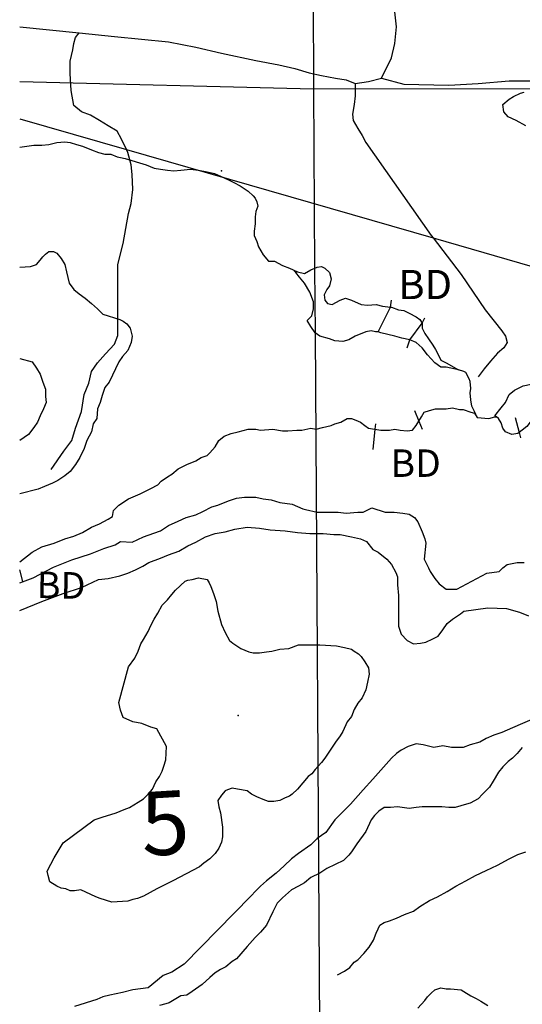
# Model space of a CAD drawing. Extents: x 519842 to 530175, y 5139050 to 5150390.
# Drawn here: x 520008 to 520576, y 5144656 to 5145769 of the extents above; entities that cross this region are included whole.
import ezdxf

# ---------------------------------------------------------------- set-up
doc = ezdxf.new("R2010")
doc.units = 0
doc.header["$MEASUREMENT"] = 0
for name, color, linetype in [('1ANNO', 7, 'CONTINUOUS'), ('ACCESSWAY_CENTRE', 7, 'CONTINUOUS'), ('BDRY_TWP_LOT-SUR', 7, 'CONTINUOUS'), ('BEAVER_DAM', 7, 'CONTINUOUS'), ('CONTOUR_LAND', 7, 'CONTINUOUS'), ('RIVER_STREAM_SIN', 7, 'CONTINUOUS'), ('ROAD_CENTRELINE', 7, 'CONTINUOUS'), ('SHORELINE', 7, 'CONTINUOUS'), ('SPOT_HEIGHT', 7, 'CONTINUOUS'), ('TRANSMISSION_LIN', 7, 'CONTINUOUS'), ('VIRTUAL_SEGMENT_', 7, 'CONTINUOUS')]:
    doc.layers.add(name, color=color, linetype=linetype)

msp = doc.modelspace()

# ---------------------------------------------------------------- linework, layer by layer
at = {"layer": 'ACCESSWAY_CENTRE', "color": 1}
for points in [[(520416.7, 5145703.1), (520427.7, 5145726.1), (520431.7, 5145742.1), (520433.7, 5145761.1), (520431.7, 5145778.1), (520427.7, 5145795.1), (520422.7, 5145813.1), (520418.7, 5145827.1), (520416.7, 5145841.1), (520419.7, 5145852.1), (520422.7, 5145857.1)], [(520128.2, 5145622.4), (520122.7, 5145634.1), (520117.7, 5145643.1), (520107.7, 5145649.1), (520097.7, 5145655.1), (520087.7, 5145661.1), (520077.7, 5145665.1), (520068.7, 5145672.1), (520065.7, 5145689.1), (520064.7, 5145708.1), (520064.7, 5145722.1), (520067.7, 5145735.1), (520068.7, 5145742.1), (520070.7, 5145749.1), (520074.7, 5145754.1)], [(520386.7, 5145697.1), (520386.7, 5145683.1), (520385.7, 5145673.1), (520383.7, 5145662.1), (520384.7, 5145655.1), (520389.7, 5145646.1), (520394.7, 5145638.1), (520398.7, 5145630.1), (520472.7, 5145525.1), (520474.8, 5145522.4)], [(520043.2, 5145260.4), (520057.7, 5145281.1), (520066.7, 5145293.1), (520070.7, 5145307.1), (520077.7, 5145326.1), (520080.7, 5145345.1), (520085.7, 5145358.1), (520088.7, 5145371.1), (520095.7, 5145381.1), (520104.7, 5145391.1), (520114.7, 5145402.1), (520118.7, 5145412.1), (520118.7, 5145426.1), (520118.7, 5145442.1), (520118.7, 5145461.1), (520118.7, 5145478.1), (520118.7, 5145492.1), (520124.7, 5145516.1), (520127.7, 5145533.1), (520130.7, 5145550.1), (520133.7, 5145561.1), (520135.7, 5145577.1), (520134.7, 5145594.1), (520133.7, 5145605.1), (520129.7, 5145619.1), (520128.2, 5145622.4)], [(520474.8, 5145522.4), (520506.7, 5145481.1), (520533.7, 5145441.1), (520552.7, 5145417.1), (520556.7, 5145411.1), (520558.7, 5145404.1), (520554.7, 5145398.1), (520547.7, 5145392.1), (520539.7, 5145383.1), (520532.7, 5145374.1), (520525.7, 5145365.1)]]:
    msp.add_lwpolyline(points, dxfattribs=at)
at = {"layer": 'BDRY_TWP_LOT-SUR', "color": 2}
for p, q in [((520334.7, 5147199.1), (520339.7, 5145691.1)), ((520007.7, 5145699.1), (520339.7, 5145691.1)), ((520339.7, 5145691.1), (521141.7, 5145692.1)), ((520339.7, 5145691.1), (520341, 5145487.5)), ((520341.5, 5145415), (520350.7, 5143976.1))]:
    msp.add_line(p, q, dxfattribs=at)
at = {"layer": 'BEAVER_DAM', "color": 2, "linetype": 'CONTINUOUS'}
for p, q in [((520412.7, 5145416.1), (520426.7, 5145444.1)), ((520412.7, 5145416.1), (520426.7, 5145444.1)), ((520426.7, 5145444.1), (520427.7, 5145452.1)), ((520426.7, 5145444.1), (520427.7, 5145452.1)), ((520462.7, 5145426.1), (520465.7, 5145432.1)), ((520462.7, 5145426.1), (520465.7, 5145432.1)), ((520448.7, 5145407.1), (520462.7, 5145426.1)), ((520448.7, 5145407.1), (520462.7, 5145426.1)), ((520445.7, 5145398.1), (520448.7, 5145407.1)), ((520445.7, 5145398.1), (520448.7, 5145407.1)), ((520453.7, 5145327.1), (520458.8, 5145315.2)), ((520453.7, 5145327.1), (520458.8, 5145315.2)), ((520409.7, 5145312.1), (520409.1, 5145306.1)), ((520409.7, 5145312.1), (520409.1, 5145306.1)), ((520458.8, 5145315.2), (520462.7, 5145306.1)), ((520458.8, 5145315.2), (520462.7, 5145306.1)), ((520567.7, 5145319.1), (520572.1, 5145302.2)), ((520567.7, 5145319.1), (520572.1, 5145302.2)), ((520409.1, 5145306.1), (520406.7, 5145283.1)), ((520409.1, 5145306.1), (520406.7, 5145283.1)), ((520572.1, 5145302.2), (520573.7, 5145296.1)), ((520572.1, 5145302.2), (520573.7, 5145296.1)), ((520011.3, 5145133.6), (520007.7, 5145147.1)), ((520011.3, 5145133.6), (520007.7, 5145147.1))]:
    msp.add_line(p, q, dxfattribs=at)
at = {"layer": 'CONTOUR_LAND', "color": 7, "linetype": 'CONTINUOUS'}
for points in [[(520579.7, 5145649.1), (520568.7, 5145655.1), (520559.7, 5145659.1), (520554.7, 5145665.1), (520553.7, 5145673.1), (520560.7, 5145679.1), (520565.7, 5145682.1), (520573.7, 5145686.1), (520577.7, 5145687.1)], [(520007.7, 5145489.1), (520019.7, 5145490.1), (520026.7, 5145492.1), (520030.7, 5145497.1), (520033.7, 5145501.1), (520036.7, 5145504.1), (520040.7, 5145507.1), (520045.7, 5145507.1), (520049.7, 5145505.1), (520054.7, 5145499.1), (520058.7, 5145492.1), (520060.7, 5145484.1), (520063.7, 5145471.1), (520068.7, 5145464.1), (520074.7, 5145459.1), (520081.7, 5145454.1), (520088.7, 5145448.1), (520095.7, 5145442.1), (520101.7, 5145436.1), (520107.7, 5145434.1), (520114.7, 5145432.1), (520120.7, 5145430.1), (520124.7, 5145428.1), (520128.7, 5145425.1), (520132.7, 5145420.1), (520134.7, 5145411.1), (520133.7, 5145404.1), (520129.7, 5145395.1), (520123.7, 5145388.1), (520119.7, 5145382.1), (520108.7, 5145359.1), (520103.7, 5145353.1), (520100.7, 5145344.1), (520098.7, 5145336.1), (520095.7, 5145329.1), (520094.7, 5145318.1), (520090.7, 5145312.1), (520088.7, 5145303.1), (520083.7, 5145293.1), (520080.7, 5145284.1), (520075.7, 5145274.1), (520070.7, 5145266.1), (520064.7, 5145258.1), (520058.7, 5145253.1), (520050.7, 5145248.1), (520044.7, 5145245.1), (520035.7, 5145241.1), (520028.7, 5145238.1), (520007.7, 5145233.1)], [(520007.7, 5145386.1), (520021.7, 5145382.1), (520026.7, 5145375.1), (520030.7, 5145368.1), (520033.7, 5145359.1), (520036.7, 5145351.1), (520036.7, 5145343.1), (520037.7, 5145336.1), (520034.7, 5145329.1), (520030.7, 5145321.1), (520027.7, 5145314.1), (520023.7, 5145308.1), (520017.7, 5145300.1), (520007.7, 5145293.1)], [(520007.7, 5145132.1), (520022.7, 5145138.1), (520045.7, 5145150.1), (520066.7, 5145158.1), (520087.7, 5145165.1), (520102.7, 5145171.1), (520115.7, 5145175.1), (520121.7, 5145179.1), (520134.7, 5145178.1), (520147.7, 5145184.1), (520152.7, 5145186.1), (520166.7, 5145191.1), (520175.7, 5145197.1), (520186.7, 5145202.1), (520195.7, 5145206.1), (520206.7, 5145209.1), (520214.7, 5145213.1), (520224.7, 5145218.1), (520231.7, 5145220.1), (520243.7, 5145225.1), (520252.7, 5145228.1), (520261.7, 5145229.1), (520274.7, 5145229.1), (520282.7, 5145227.1), (520291.7, 5145226.1), (520301.7, 5145223.1), (520315.7, 5145221.1), (520327.7, 5145216.1), (520330.7, 5145215.1), (520343.7, 5145212.1), (520355.7, 5145212.1), (520367.7, 5145212.1), (520376.7, 5145211.1), (520389.7, 5145212.1), (520395.7, 5145212.1), (520405.7, 5145217.1), (520420.7, 5145212.1), (520426.7, 5145212.1), (520430.7, 5145212.1), (520440.7, 5145211.1), (520447.7, 5145210.1), (520453.7, 5145206.1), (520457.7, 5145201.1), (520462.7, 5145190.1), (520465.7, 5145182.1), (520466.7, 5145177.1), (520464.7, 5145159.1), (520469.7, 5145149.1), (520471.7, 5145145.1), (520476.7, 5145137.1), (520481.7, 5145131.1), (520489.7, 5145125.1), (520493.7, 5145125.1), (520501.7, 5145125.1), (520535.7, 5145143.1), (520549.7, 5145145.1), (520553.7, 5145149.1), (520558.7, 5145153.1), (520569.7, 5145155.1), (520577.7, 5145155.1)], [(520007.7, 5145101.1), (520032.7, 5145111.1), (520056.7, 5145120.1), (520077.7, 5145127.1), (520096.7, 5145136.1), (520107.7, 5145137.1), (520120.7, 5145140.1), (520129.7, 5145143.1), (520138.7, 5145147.1), (520146.7, 5145151.1), (520153.7, 5145155.1), (520166.7, 5145160.1), (520175.7, 5145164.1), (520187.7, 5145168.1), (520197.7, 5145174.1), (520206.7, 5145178.1), (520217.7, 5145184.1), (520228.7, 5145188.1), (520239.7, 5145190.1), (520250.7, 5145193.1), (520264.7, 5145195.1), (520278.7, 5145194.1), (520290.7, 5145192.1), (520307.7, 5145191.1), (520321.7, 5145189.1), (520335.7, 5145188.1), (520350.7, 5145188.1), (520362.7, 5145187.1), (520369.7, 5145187.1), (520382.7, 5145184.1), (520392.7, 5145182.1), (520399.7, 5145179.1), (520406.7, 5145170.1), (520412.7, 5145167.1), (520422.7, 5145159.1), (520427.7, 5145153.1), (520432.7, 5145144.1), (520434.7, 5145139.1), (520434.7, 5145130.1), (520435.7, 5145118.1), (520435.7, 5145105.1), (520435.7, 5145095.1), (520435.7, 5145083.1), (520438.7, 5145074.1), (520445.7, 5145067.1), (520452.7, 5145063.1), (520460.7, 5145064.1), (520466.7, 5145065.1), (520474.7, 5145069.1), (520480.7, 5145072.1), (520485.7, 5145079.1), (520490.7, 5145086.1), (520496.7, 5145091.1), (520505.7, 5145097.1), (520509.7, 5145100.1), (520536.7, 5145104.1), (520557.7, 5145103.1), (520572.7, 5145099.1), (520582.7, 5145095.1)], [(520111.7, 5144771.1), (520098.7, 5144775.1), (520093.7, 5144777.1), (520076.7, 5144785.1), (520069.7, 5144784.1), (520064.7, 5144784.1), (520059.7, 5144786.1), (520054.7, 5144787.1), (520049.7, 5144789.1), (520041.7, 5144794.1), (520039.7, 5144801.1), (520038.7, 5144806.1), (520042.7, 5144814.1), (520046.7, 5144821.1), (520056.7, 5144838.1), (520091.7, 5144864.1), (520100.7, 5144867.1), (520116.7, 5144872.1), (520125.7, 5144876.1), (520131.7, 5144878.1), (520141.7, 5144884.1), (520147.7, 5144888.1), (520152.7, 5144893.1), (520157.7, 5144899.1), (520161.7, 5144907.1), (520165.7, 5144913.1), (520168.7, 5144919.1), (520170.7, 5144925.1), (520172.7, 5144932.1), (520173.7, 5144947.1), (520162.7, 5144967.1), (520155.7, 5144969.1), (520145.7, 5144973.1), (520135.7, 5144975.1), (520124.7, 5144980.1), (520121.7, 5144988.1), (520119.7, 5144997.1), (520130.7, 5145037.1), (520137.7, 5145047.1), (520141.7, 5145055.1), (520144.7, 5145063.1), (520147.7, 5145068.1), (520152.7, 5145077.1), (520155.7, 5145084.1), (520159.7, 5145091.1), (520163.7, 5145098.1), (520168.7, 5145107.1), (520174.7, 5145113.1), (520179.7, 5145119.1), (520183.7, 5145124.1), (520194.7, 5145134.1), (520197.7, 5145135.1), (520202.7, 5145136.1), (520209.7, 5145138.1), (520219.7, 5145136.1), (520221.7, 5145132.1), (520223.7, 5145128.1), (520226.7, 5145120.1), (520229.7, 5145111.1), (520231.7, 5145100.1), (520235.7, 5145085.1), (520239.7, 5145076.1), (520244.7, 5145067.1), (520248.7, 5145064.1), (520257.7, 5145058.1), (520266.7, 5145054.1), (520271.7, 5145053.1), (520278.7, 5145053.1), (520286.7, 5145054.1), (520292.7, 5145055.1), (520301.7, 5145057.1), (520311.7, 5145058.1), (520322.7, 5145062.1), (520346.7, 5145062.1), (520365.7, 5145061.1), (520374.7, 5145059.1), (520382.7, 5145057.1), (520385.7, 5145055.1), (520390.7, 5145052.1), (520393.7, 5145049.1), (520397.7, 5145043.1), (520401.7, 5145036.1), (520402.7, 5145029.1), (520400.7, 5145020.1), (520398.7, 5145011.1), (520394.7, 5145002.1), (520389.7, 5144996.1), (520385.7, 5144989.1), (520382.7, 5144981.1), (520377.7, 5144975.1), (520372.7, 5144964.1), (520369.7, 5144959.1), (520364.7, 5144952.1), (520358.7, 5144943.1), (520352.7, 5144934.1), (520348.7, 5144929.1), (520341.7, 5144921.1), (520337.7, 5144916.1), (520333.7, 5144913.1), (520327.7, 5144906.1), (520321.7, 5144899.1), (520315.7, 5144893.1), (520312.7, 5144891.1), (520307.7, 5144889.1), (520301.7, 5144886.1), (520294.7, 5144885.1), (520288.7, 5144885.1), (520282.7, 5144887.1), (520275.7, 5144890.1), (520269.7, 5144893.1), (520264.7, 5144897.1), (520253.7, 5144899.1), (520247.7, 5144900.1), (520242.7, 5144898.1), (520239.7, 5144897.1), (520235.7, 5144892.1), (520231.7, 5144886.1), (520232.7, 5144879.1), (520234.7, 5144872.1), (520236.7, 5144856.1), (520236.7, 5144851.1), (520236.7, 5144845.1), (520235.7, 5144839.1), (520232.7, 5144832.1), (520228.7, 5144826.1), (520222.7, 5144820.1), (520215.7, 5144815.1), (520210.7, 5144811.1), (520180.7, 5144795.1), (520162.7, 5144786.1), (520147.7, 5144778.1), (520140.7, 5144775.1), (520135.7, 5144774.1), (520129.7, 5144772.1), (520111.7, 5144771.1)], [(520589.7, 5144979.1), (520564.7, 5144968.1), (520552.7, 5144963.1), (520543.7, 5144960.1), (520534.7, 5144956.1), (520527.7, 5144952.1), (520516.7, 5144949.1), (520508.7, 5144946.1), (520495.7, 5144946.1), (520485.7, 5144948.1), (520475.7, 5144946.1), (520463.7, 5144949.1), (520455.7, 5144950.1), (520446.7, 5144947.1), (520438.7, 5144943.1), (520433.7, 5144939.1), (520427.7, 5144934.1), (520406.7, 5144910.1), (520395.7, 5144898.1), (520381.7, 5144882.1), (520371.7, 5144872.1), (520363.7, 5144864.1), (520353.7, 5144850.1), (520343.7, 5144843.1), (520336.7, 5144836.1), (520322.7, 5144826.1), (520314.7, 5144820.1), (520306.7, 5144812.1), (520297.7, 5144804.1), (520286.7, 5144795.1), (520279.7, 5144789.1), (520274.7, 5144784.1), (520268.7, 5144778.1), (520193.7, 5144701.1), (520179.7, 5144692.1), (520169.7, 5144688.1), (520152.7, 5144674.1), (520135.7, 5144672.1), (520123.7, 5144669.1), (520109.7, 5144666.1), (520101.7, 5144664.1), (520094.7, 5144661.1), (520069.7, 5144653.1)], [(520575.7, 5144946.1), (520569.7, 5144939.1), (520564.7, 5144934.1), (520559.7, 5144930.1), (520553.7, 5144924.1), (520548.7, 5144918.1), (520542.7, 5144908.1), (520538.7, 5144901.1), (520530.7, 5144893.1), (520525.7, 5144888.1), (520516.7, 5144883.1), (520512.7, 5144882.1), (520499.7, 5144878.1), (520492.7, 5144878.1), (520484.7, 5144879.1), (520476.7, 5144879.1), (520470.7, 5144879.1), (520462.7, 5144879.1), (520455.7, 5144878.1), (520447.7, 5144877.1), (520434.7, 5144879.1), (520426.7, 5144878.1), (520419.7, 5144878.1), (520413.7, 5144874.1), (520408.7, 5144869.1), (520404.7, 5144864.1), (520398.7, 5144851.1), (520388.7, 5144837.1), (520382.7, 5144828.1), (520379.7, 5144824.1), (520373.7, 5144818.1), (520354.7, 5144809.1), (520346.7, 5144804.1), (520336.7, 5144799.1), (520329.7, 5144793.1), (520322.7, 5144789.1), (520314.7, 5144785.1), (520304.7, 5144776.1), (520298.7, 5144770.1), (520293.7, 5144760.1), (520286.7, 5144745.1), (520279.7, 5144737.1), (520273.7, 5144731.1), (520264.7, 5144721.1), (520252.7, 5144707.1), (520247.7, 5144704.1), (520240.7, 5144698.1), (520234.7, 5144695.1), (520228.7, 5144691.1), (520222.7, 5144686.1), (520213.7, 5144678.1), (520202.7, 5144670.1), (520196.7, 5144666.1), (520189.7, 5144665.1), (520176.7, 5144657.1), (520172.7, 5144656.1), (520165.7, 5144654.1)], [(520457.7, 5144651.1), (520465.7, 5144660.1), (520468.7, 5144664.1), (520472.7, 5144668.1), (520476.7, 5144672.1), (520483.7, 5144674.1), (520489.7, 5144673.1), (520494.7, 5144673.1), (520506.7, 5144672.1), (520509.7, 5144670.1), (520517.7, 5144665.1), (520523.7, 5144662.1), (520528.7, 5144659.1), (520536.7, 5144654.1)]]:
    msp.add_lwpolyline(points, dxfattribs=at)
at = {"layer": 'RIVER_STREAM_SIN', "color": 5, "linetype": 'CONTINUOUS'}
for points in [[(520007.7, 5145625.1), (520023.7, 5145627.1), (520032.7, 5145627.1), (520040.7, 5145628.1), (520049.7, 5145630.1), (520058.7, 5145631.1), (520064.7, 5145630.1), (520071.7, 5145628.1), (520078.7, 5145626.1), (520088.7, 5145622.1), (520096.7, 5145619.1), (520103.7, 5145617.1), (520110.7, 5145617.1), (520117.7, 5145614.1), (520121.7, 5145613.1), (520126.7, 5145612.1)], [(520007.7, 5145625.1), (520023.7, 5145627.1), (520032.7, 5145627.1), (520040.7, 5145628.1), (520049.7, 5145630.1), (520058.7, 5145631.1), (520064.7, 5145630.1), (520071.7, 5145628.1), (520078.7, 5145626.1), (520088.7, 5145622.1), (520096.7, 5145619.1), (520103.7, 5145617.1), (520110.7, 5145617.1), (520117.7, 5145614.1), (520121.7, 5145613.1), (520126.7, 5145612.1)], [(520150.7, 5145605.1), (520159.7, 5145601.1), (520166.7, 5145600.1), (520174.7, 5145599.1), (520181.7, 5145598.1), (520189.7, 5145599.1), (520200.7, 5145600.1), (520209.7, 5145599.1), (520219.7, 5145597.1), (520227.7, 5145595.1), (520234.7, 5145592.1), (520243.7, 5145588.1), (520249.7, 5145585.1), (520256.7, 5145581.1), (520265.7, 5145575.1), (520271.7, 5145570.1), (520273.7, 5145567.1), (520275.7, 5145563.1), (520276.7, 5145558.1), (520274.7, 5145552.1), (520273.7, 5145546.1), (520273.7, 5145538.1), (520272.7, 5145530.1), (520272.7, 5145525.1), (520275.7, 5145518.1), (520277.7, 5145512.1), (520282.7, 5145503.1), (520288.7, 5145496.1), (520295.7, 5145496.1), (520304.7, 5145491.1), (520312.7, 5145488.1), (520321.7, 5145484.1)], [(520150.7, 5145605.1), (520159.7, 5145601.1), (520166.7, 5145600.1), (520174.7, 5145599.1), (520181.7, 5145598.1), (520189.7, 5145599.1), (520200.7, 5145600.1), (520209.7, 5145599.1), (520219.7, 5145597.1), (520227.7, 5145595.1), (520234.7, 5145592.1), (520243.7, 5145588.1), (520249.7, 5145585.1), (520256.7, 5145581.1), (520265.7, 5145575.1), (520271.7, 5145570.1), (520273.7, 5145567.1), (520275.7, 5145563.1), (520276.7, 5145558.1), (520274.7, 5145552.1), (520273.7, 5145546.1), (520273.7, 5145538.1), (520272.7, 5145530.1), (520272.7, 5145525.1), (520275.7, 5145518.1), (520277.7, 5145512.1), (520282.7, 5145503.1), (520288.7, 5145496.1), (520295.7, 5145496.1), (520304.7, 5145491.1), (520312.7, 5145488.1), (520321.7, 5145484.1)], [(520524.7, 5145319.1), (520521.7, 5145326.1), (520518.7, 5145332.1), (520517.7, 5145339.1), (520516.7, 5145347.1), (520517.7, 5145352.1), (520516.7, 5145360.1), (520515.7, 5145363.1), (520511.7, 5145370.1), (520509.7, 5145371.1), (520503.7, 5145373.1)], [(520524.7, 5145319.1), (520521.7, 5145326.1), (520518.7, 5145332.1), (520517.7, 5145339.1), (520516.7, 5145347.1), (520517.7, 5145352.1), (520516.7, 5145360.1), (520515.7, 5145363.1), (520511.7, 5145370.1), (520509.7, 5145371.1), (520503.7, 5145373.1)], [(520458.8, 5145315.2), (520461.7, 5145320.1), (520464.7, 5145325.1), (520470.7, 5145327.1), (520477.7, 5145329.1), (520483.7, 5145329.1), (520489.7, 5145329.1), (520496.7, 5145330.1), (520504.7, 5145328.1), (520508.7, 5145328.1), (520517.7, 5145325.1), (520521.7, 5145324.1), (520524.7, 5145319.1)], [(520458.8, 5145315.2), (520461.7, 5145320.1), (520464.7, 5145325.1), (520470.7, 5145327.1), (520477.7, 5145329.1), (520483.7, 5145329.1), (520489.7, 5145329.1), (520496.7, 5145330.1), (520504.7, 5145328.1), (520508.7, 5145328.1), (520517.7, 5145325.1), (520521.7, 5145324.1), (520524.7, 5145319.1)], [(520007.7, 5145156.1), (520021.7, 5145167.1), (520032.7, 5145173.1), (520046.7, 5145177.1), (520058.7, 5145182.1), (520068.7, 5145185.1), (520078.7, 5145189.1), (520088.7, 5145195.1), (520097.7, 5145199.1), (520107.7, 5145204.1), (520112.7, 5145207.1), (520113.7, 5145214.1), (520119.7, 5145220.1), (520130.7, 5145227.1), (520143.7, 5145233.1), (520155.7, 5145239.1), (520163.7, 5145243.1), (520167.7, 5145247.1), (520174.7, 5145252.1), (520179.7, 5145255.1), (520186.7, 5145261.1), (520196.7, 5145266.1), (520206.7, 5145270.1), (520212.7, 5145274.1), (520219.7, 5145276.1), (520222.7, 5145279.1), (520228.7, 5145286.1), (520232.7, 5145293.1), (520238.7, 5145298.1), (520246.7, 5145301.1), (520254.7, 5145303.1), (520265.7, 5145306.1), (520274.7, 5145306.1), (520279.7, 5145305.1), (520293.7, 5145306.1), (520304.7, 5145304.1), (520310.7, 5145304.1), (520320.7, 5145305.1), (520326.7, 5145305.1), (520336.7, 5145307.1), (520342.7, 5145306.1), (520349.7, 5145308.1), (520359.7, 5145310.1), (520363.7, 5145312.1), (520370.7, 5145314.1), (520377.7, 5145318.1), (520382.7, 5145318.1), (520387.7, 5145316.1), (520392.7, 5145314.1), (520397.7, 5145310.1), (520401.7, 5145307.1), (520408.7, 5145306.1), (520409.1, 5145306.1)], [(520007.7, 5145156.1), (520021.7, 5145167.1), (520032.7, 5145173.1), (520046.7, 5145177.1), (520058.7, 5145182.1), (520068.7, 5145185.1), (520078.7, 5145189.1), (520088.7, 5145195.1), (520097.7, 5145199.1), (520107.7, 5145204.1), (520112.7, 5145207.1), (520113.7, 5145214.1), (520119.7, 5145220.1), (520130.7, 5145227.1), (520143.7, 5145233.1), (520155.7, 5145239.1), (520163.7, 5145243.1), (520167.7, 5145247.1), (520174.7, 5145252.1), (520179.7, 5145255.1), (520186.7, 5145261.1), (520196.7, 5145266.1), (520206.7, 5145270.1), (520212.7, 5145274.1), (520219.7, 5145276.1), (520222.7, 5145279.1), (520228.7, 5145286.1), (520232.7, 5145293.1), (520238.7, 5145298.1), (520246.7, 5145301.1), (520254.7, 5145303.1), (520265.7, 5145306.1), (520274.7, 5145306.1), (520279.7, 5145305.1), (520293.7, 5145306.1), (520304.7, 5145304.1), (520310.7, 5145304.1), (520320.7, 5145305.1), (520326.7, 5145305.1), (520336.7, 5145307.1), (520342.7, 5145306.1), (520349.7, 5145308.1), (520359.7, 5145310.1), (520363.7, 5145312.1), (520370.7, 5145314.1), (520377.7, 5145318.1), (520382.7, 5145318.1), (520387.7, 5145316.1), (520392.7, 5145314.1), (520397.7, 5145310.1), (520401.7, 5145307.1), (520408.7, 5145306.1), (520409.1, 5145306.1)], [(520409.1, 5145306.1), (520415.7, 5145305.1), (520425.7, 5145305.1), (520431.7, 5145306.1), (520437.7, 5145305.1), (520445.7, 5145304.1), (520451.7, 5145305.1), (520455.7, 5145310.1), (520458.8, 5145315.2)], [(520409.1, 5145306.1), (520415.7, 5145305.1), (520425.7, 5145305.1), (520431.7, 5145306.1), (520437.7, 5145305.1), (520445.7, 5145304.1), (520451.7, 5145305.1), (520455.7, 5145310.1), (520458.8, 5145315.2)], [(520524.7, 5145319.1), (520537.7, 5145318.1), (520544.7, 5145320.1), (520546.7, 5145320.1)], [(520524.7, 5145319.1), (520537.7, 5145318.1), (520544.7, 5145320.1), (520546.7, 5145320.1)], [(520366.7, 5144689.1), (520374.7, 5144693.1), (520380.7, 5144697.1), (520385.7, 5144703.1), (520389.7, 5144706.1), (520396.7, 5144713.1), (520402.7, 5144720.1), (520407.7, 5144728.1), (520410.7, 5144736.1), (520412.7, 5144741.1), (520414.7, 5144745.1), (520419.7, 5144748.1), (520425.7, 5144750.1), (520433.7, 5144753.1), (520442.7, 5144757.1), (520452.7, 5144761.1), (520459.7, 5144766.1), (520470.7, 5144773.1), (520479.7, 5144777.1), (520490.7, 5144783.1), (520500.7, 5144789.1), (520511.7, 5144795.1), (520522.7, 5144801.1), (520534.7, 5144807.1), (520547.7, 5144813.1), (520560.7, 5144820.1), (520570.7, 5144825.1), (520579.7, 5144828.1)], [(520366.7, 5144689.1), (520374.7, 5144693.1), (520380.7, 5144697.1), (520385.7, 5144703.1), (520389.7, 5144706.1), (520396.7, 5144713.1), (520402.7, 5144720.1), (520407.7, 5144728.1), (520410.7, 5144736.1), (520412.7, 5144741.1), (520414.7, 5144745.1), (520419.7, 5144748.1), (520425.7, 5144750.1), (520433.7, 5144753.1), (520442.7, 5144757.1), (520452.7, 5144761.1), (520459.7, 5144766.1), (520470.7, 5144773.1), (520479.7, 5144777.1), (520490.7, 5144783.1), (520500.7, 5144789.1), (520511.7, 5144795.1), (520522.7, 5144801.1), (520534.7, 5144807.1), (520547.7, 5144813.1), (520560.7, 5144820.1), (520570.7, 5144825.1), (520579.7, 5144828.1)]]:
    msp.add_lwpolyline(points, dxfattribs=at)
at = {"layer": 'ROAD_CENTRELINE', "color": 1, "linetype": 'CONTINUOUS'}
msp.add_line((520007.7, 5145761.1), (520074.7, 5145754.1), dxfattribs=at)
for points in [[(520074.7, 5145754.1), (520114.7, 5145750.1), (520175.7, 5145744.1), (520206.7, 5145738.1), (520235.7, 5145731.1), (520274.7, 5145723.1), (520300.7, 5145718.1), (520318.7, 5145714.1), (520334.7, 5145709.1), (520348.7, 5145706.1), (520364.7, 5145703.1), (520376.7, 5145701.1), (520386.7, 5145697.1)], [(520386.7, 5145697.1), (520401.7, 5145699.1), (520416.7, 5145703.1)], [(520416.7, 5145703.1), (520441.7, 5145696.1), (520492.7, 5145695.1), (520525.7, 5145697.1), (520560.7, 5145700.1), (520602.7, 5145700.1), (520640.7, 5145702.1), (520668.7, 5145699.1), (520703.7, 5145701.1), (520735.7, 5145703.1), (520764.7, 5145706.1), (520803.7, 5145706.1), (520836.7, 5145707.1), (520871.7, 5145705.1), (520893.7, 5145706.1), (520936.7, 5145704.1)]]:
    msp.add_lwpolyline(points, dxfattribs=at)
at = {"layer": 'SHORELINE', "color": 5, "linetype": 'CONTINUOUS'}
for points in [[(520321.7, 5145484.1), (520329.7, 5145482.1), (520336.7, 5145486.1), (520343.7, 5145489.1), (520348.7, 5145490.1), (520352.7, 5145488.1), (520357.7, 5145483.1), (520359.7, 5145476.1), (520357.7, 5145468.1), (520354.7, 5145464.1), (520351.7, 5145458.1), (520352.7, 5145452.1), (520355.7, 5145448.1), (520360.7, 5145447.1), (520369.7, 5145452.1), (520375.7, 5145454.1), (520382.7, 5145452.1), (520393.7, 5145447.1), (520400.7, 5145446.1), (520410.7, 5145447.1), (520417.7, 5145445.1), (520426.7, 5145444.1)], [(520412.7, 5145416.1), (520409.7, 5145416.1), (520404.7, 5145417.1), (520398.7, 5145416.1), (520386.7, 5145411.1), (520379.7, 5145407.1), (520372.7, 5145405.1), (520363.7, 5145406.1), (520357.7, 5145408.1), (520346.7, 5145411.1), (520341.7, 5145415.1), (520336.7, 5145422.1), (520332.7, 5145429.1), (520337.7, 5145434.1), (520339.7, 5145442.1), (520339.7, 5145450.1), (520335.7, 5145461.1), (520329.7, 5145471.1), (520323.7, 5145478.1), (520319.7, 5145483.1), (520317.7, 5145485.1), (520321.7, 5145484.1)], [(520426.7, 5145444.1), (520427.7, 5145444.1), (520435.7, 5145441.1), (520441.7, 5145440.1), (520447.7, 5145437.1), (520455.7, 5145433.1), (520459.7, 5145430.1), (520462.7, 5145426.1)], [(520462.7, 5145426.1), (520462.7, 5145420.1), (520465.7, 5145414.1), (520469.7, 5145408.1), (520474.7, 5145401.1), (520477.7, 5145396.1), (520481.7, 5145388.1), (520483.7, 5145384.1), (520489.7, 5145381.1), (520503.7, 5145373.1)], [(520448.7, 5145407.1), (520439.7, 5145409.1), (520431.7, 5145411.1), (520423.7, 5145413.1), (520415.7, 5145415.1), (520412.7, 5145416.1)], [(520503.7, 5145373.1), (520489.7, 5145376.1), (520483.7, 5145376.1), (520476.7, 5145381.1), (520468.7, 5145390.1), (520462.7, 5145398.1), (520455.7, 5145404.1), (520448.7, 5145407.1)], [(520546.7, 5145320.1), (520544.7, 5145321.1), (520551.7, 5145330.1), (520556.7, 5145336.1), (520560.7, 5145345.1), (520566.7, 5145350.1), (520576.7, 5145355.1), (520585.7, 5145357.1), (520586.7, 5145357.6)], [(520572.1, 5145302.2), (520570.7, 5145301.1), (520563.7, 5145300.1), (520556.7, 5145303.1), (520553.7, 5145307.1), (520551.7, 5145313.1), (520548.7, 5145318.1), (520546.7, 5145320.1)], [(520631.7, 5145311.1), (520617.7, 5145315.1), (520606.7, 5145319.1), (520599.7, 5145320.1), (520592.7, 5145320.1), (520586.7, 5145317.1), (520580.7, 5145309.1), (520575.7, 5145305.1), (520572.1, 5145302.2)]]:
    msp.add_lwpolyline(points, dxfattribs=at)
at = {"layer": 'SPOT_HEIGHT'}
for p in [(520235.7, 5145598.1, 244000), (520254.7, 5144982.1, 271000)]:
    msp.add_point(p, dxfattribs=at)
at = {"layer": 'TRANSMISSION_LIN', "color": 7}
for p, q in [((520007.7, 5145657.1), (520128.2, 5145622.4)), ((520128.2, 5145622.4), (520474.8, 5145522.4)), ((520474.8, 5145522.4), (521009.3, 5145368.1))]:
    msp.add_line(p, q, dxfattribs=at)
at = {"layer": 'VIRTUAL_SEGMENT_', "color": 2, "linetype": 'CONTINUOUS'}
msp.add_line((520126.7, 5145612.1), (520150.7, 5145605.1), dxfattribs=at)
msp.add_line((520126.7, 5145612.1), (520150.7, 5145605.1), dxfattribs=at)
at = {"layer": 'VIRTUAL_SEGMENT_', "color": 14, "linetype": 'CONTINUOUS'}
msp.add_line((520341, 5145487.5), (520341.5, 5145415), dxfattribs=at)

# ---------------------------------------------------------------- texts
at = {"layer": '1ANNO'}
for s, height, rotation, p in [('BD', 33.02, 0.0001, (520435.7, 5145453.1)), ('BD', 31.02, 0.0001, (520426.7, 5145252.1)), ('BD', 30, 358.9401, (520026.7, 5145115.1)), ('5', 72.2, 3.4301, (520146.7, 5144823.1))]:
    msp.add_text(s, height=height, rotation=rotation, dxfattribs=at).set_placement(p)

doc.saveas('drawing.dxf')
